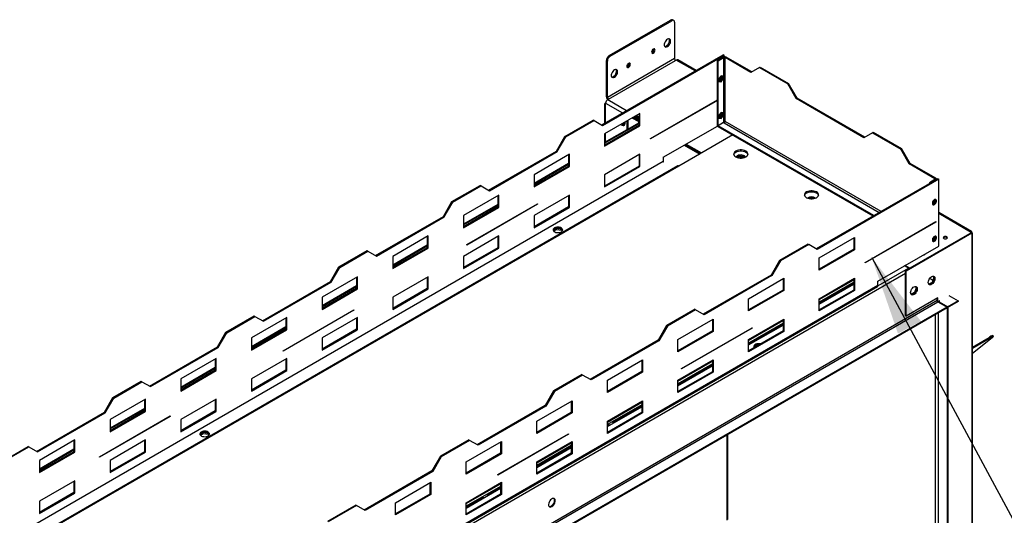
# Model space of a CAD drawing. Units: millimetres. Extents: x 2 to 5042, y -4 to 7124.
# Drawn here: x 2942 to 3928, y 1819 to 2315 of the extents above; entities that cross this region are included whole.
import ezdxf

# ---------------------------------------------------------------- set-up
doc = ezdxf.new("R2010")
doc.units = ezdxf.units.MM
doc.header["$LTSCALE"] = 24
doc.layers.add('FORMAT', color=7, linetype='Continuous')
doc.dimstyles.new('SLDDIMSTYLE3', dxfattribs={"dimtxt": 0.18, "dimasz": 79.248, "dimexe": 0, "dimexo": 0.0625, "dimgap": 0, "dimtad": 0, "dimtih": 1, "dimtoh": 1, "dimdec": 0, "dimrnd": 1e-09, "dimzin": 0, "dimdsep": 46, "dimtxsty": 'Standard', "dimsah": 1, "dimcen": 0.09, "dimadec": 0, "dimazin": 0, "dimtfac": 79.248, "dimtdec": 0, "dimtofl": 0, "dimtmove": 0, "dimatfit": 3, "dimfxl": 1, "dimfrac": 2, "dimtolj": 1, "dimtzin": 0, "dimarcsym": 0})

msp = doc.modelspace()

# ---------------------------------------------------------------- linework, layer by layer
at = {"color": 7, "linetype": 'Continuous', "lineweight": 25}
for p, q in [((3532.237, 2279.313), (3593.755, 2314.826)), ((3533.298, 2278.7), (3594.816, 2314.214)), ((3594.816, 2314.214), (3593.755, 2314.826)), ((3596.816, 2314.412), (3595.755, 2315.024)), ((3597.644, 2312.581), (3597.644, 2276.245)), ((3524.747, 2209.926), (3646.369, 2280.137)), ((3525.595, 2209.436), (3647.218, 2279.647)), ((3532.237, 2279.313), (3533.298, 2278.7)), ((3640.5, 2274.708), (3645.874, 2277.81)), ((3641.349, 2274.218), (3646.723, 2277.32)), ((3646.723, 2277.32), (3645.874, 2277.81)), ((3647.218, 2279.647), (3646.369, 2280.137)), ((3646.723, 2277.32), (3646.723, 2212.901)), ((3647.218, 2278.201), (3647.218, 2279.647)), ((3648.42, 2277.32), (3649.268, 2277.81)), ((3648.42, 2213.303), (3648.42, 2277.32)), ((3674.158, 2262.461), (3648.42, 2277.32)), ((3675.007, 2262.951), (3649.268, 2277.81)), ((3530.469, 2273.801), (3529.409, 2274.414)), ((3529.409, 2238.078), (3529.409, 2274.414)), ((3597.644, 2276.245), (3530.469, 2237.465)), ((3530.469, 2237.465), (3530.469, 2273.801)), ((3531.53, 2235.628), (3598.705, 2274.408)), ((3599.412, 2274.816), (3598.705, 2274.408)), ((3619.161, 2264.43), (3600.912, 2274.964)), ((3640.5, 2274.708), (3641.349, 2274.218)), ((3640.5, 2208.731), (3640.5, 2274.708)), ((3641.349, 2208.241), (3641.349, 2274.218)), ((3682.644, 2267.361), (3674.158, 2262.461)), ((3682.644, 2267.361), (3683.492, 2267.851)), ((3682.644, 2267.361), (3710.928, 2251.033)), ((3683.492, 2267.851), (3711.777, 2251.523)), ((3644.177, 2259.06), (3641.95, 2256.289)), ((3646.405, 2258.861), (3644.177, 2259.06)), ((3645.556, 2256.381), (3645.556, 2258.937)), ((3646.405, 2255.891), (3646.405, 2258.861)), ((3641.95, 2256.289), (3641.95, 2253.319)), ((3641.95, 2253.733), (3643.329, 2253.61)), ((3641.95, 2253.319), (3644.177, 2253.12)), ((3643.329, 2253.61), (3645.556, 2256.381)), ((3643.329, 2253.61), (3644.177, 2253.12)), ((3644.177, 2253.12), (3646.405, 2255.891)), ((3645.556, 2256.381), (3646.405, 2255.891)), ((3710.928, 2251.033), (3711.777, 2251.523)), ((3719.413, 2236.336), (3710.928, 2251.033)), ((3720.262, 2236.826), (3711.777, 2251.523)), ((3530.469, 2237.465), (3529.409, 2238.078)), ((3527.641, 2230.356), (3527.641, 2211.596)), ((3528.736, 2232.002), (3528.262, 2231.729)), ((3528.702, 2212.209), (3528.702, 2231.546)), ((3530.444, 2235.375), (3530.444, 2234.962)), ((3530.823, 2235.22), (3531.53, 2235.628)), ((3573.679, 2196.367), (3640.5, 2234.942)), ((3640.5, 2234.534), (3573.679, 2195.958)), ((3719.413, 2236.336), (3720.262, 2236.826)), ((3787.296, 2197.149), (3719.413, 2236.336)), ((3788.144, 2197.639), (3720.262, 2236.826)), ((3563.072, 2221.354), (3527.717, 2200.944)), ((3562.223, 2214.066), (3556.335, 2217.465)), ((3562.223, 2215.22), (3557.336, 2218.042)), ((3562.223, 2216.445), (3558.396, 2218.655)), ((3558.603, 2218.774), (3562.223, 2216.684)), ((3559.664, 2219.387), (3562.223, 2217.909)), ((3562.223, 2220.864), (3562.223, 2209.596)), ((3563.072, 2209.106), (3563.072, 2221.354)), ((3644.177, 2222.316), (3641.95, 2219.545)), ((3641.95, 2219.545), (3641.95, 2216.575)), ((3643.329, 2216.866), (3645.556, 2219.637)), ((3646.405, 2222.117), (3644.177, 2222.316)), ((3644.177, 2216.376), (3646.405, 2219.147)), ((3645.556, 2219.637), (3645.556, 2222.193)), ((3645.556, 2219.637), (3646.405, 2219.147)), ((3646.405, 2219.147), (3646.405, 2222.117)), ((3487.977, 2198.498), (3516.262, 2214.826)), ((3488.826, 2198.008), (3517.11, 2214.336)), ((3517.11, 2214.336), (3516.262, 2214.826)), ((3517.11, 2214.336), (3525.595, 2209.436)), ((3562.223, 2212.141), (3527.717, 2192.221)), ((3562.223, 2209.596), (3527.717, 2189.675)), ((3527.717, 2188.695), (3563.072, 2209.106)), ((3545.091, 2210.974), (3545.111, 2210.95)), ((3545.884, 2210.399), (3545.111, 2210.95)), ((3546.152, 2211.586), (3546.945, 2210.6)), ((3546.262, 2210.205), (3546.945, 2210.6)), ((3546.658, 2210.056), (3547.806, 2210.159)), ((3546.945, 2210.6), (3548.042, 2210.698)), ((3549.915, 2213.758), (3549.915, 2205.036)), ((3550.975, 2214.371), (3550.975, 2205.648)), ((3561.441, 2213.293), (3555.275, 2216.853)), ((3561.441, 2213.293), (3562.223, 2213.745)), ((3561.441, 2213.293), (3562.223, 2212.842)), ((3563.072, 2209.106), (3562.223, 2209.596)), ((3586.407, 2177.585), (3640.5, 2208.813)), ((3640.5, 2208.731), (3641.349, 2208.241)), ((3641.419, 2208.282), (3641.349, 2208.241)), ((3646.793, 2212.283), (3641.419, 2209.18)), ((3797.257, 2119.217), (3641.419, 2209.18)), ((3641.419, 2209.18), (3641.419, 2208.2)), ((3796.408, 2118.727), (3641.419, 2208.2)), ((3641.95, 2216.989), (3643.329, 2216.866)), ((3641.95, 2216.575), (3644.177, 2216.376)), ((3643.329, 2216.866), (3644.177, 2216.376)), ((3646.723, 2212.901), (3646.723, 2212.242)), ((3646.723, 2212.405), (3647.218, 2212.691)), ((3647.223, 2212.035), (3646.793, 2212.283)), ((3647.218, 2212.691), (3647.218, 2213.187)), ((3479.492, 2183.801), (3487.977, 2198.498)), ((3480.34, 2183.311), (3488.826, 2198.008)), ((3488.826, 2198.008), (3487.977, 2198.498)), ((3527.717, 2200.944), (3527.717, 2188.695)), ((3528.702, 2192.79), (3528.702, 2201.512)), ((3655.844, 2199.873), (3602.104, 2168.849)), ((3795.781, 2202.049), (3787.296, 2197.149)), ((3795.781, 2202.049), (3796.629, 2202.539)), ((3795.781, 2202.049), (3824.065, 2185.721)), ((3796.629, 2202.539), (3824.914, 2186.21)), ((3573.679, 2195.958), (3573.679, 2196.367)), ((3607.407, 2189.708), (3622.822, 2180.809)), ((3622.963, 2180.891), (3607.548, 2189.79)), ((3608.18, 2190.154), (3623.595, 2181.256)), ((3609.241, 2190.767), (3624.655, 2181.868)), ((3411.61, 2144.613), (3479.492, 2183.801)), ((3412.458, 2144.123), (3480.34, 2183.311)), ((3492.361, 2180.533), (3457.006, 2160.123)), ((3480.34, 2183.311), (3479.492, 2183.801)), ((3491.513, 2180.044), (3491.513, 2168.775)), ((3492.361, 2168.285), (3492.361, 2180.533)), ((3563.072, 2180.527), (3527.717, 2160.117)), ((3562.223, 2180.037), (3562.223, 2168.768)), ((3563.072, 2168.279), (3563.072, 2180.527)), ((3824.065, 2185.721), (3824.914, 2186.21)), ((3832.55, 2171.024), (3824.065, 2185.721)), ((3833.399, 2171.514), (3824.914, 2186.21)), ((3600.904, 2168.968), (1963.245, 1223.568)), ((3602.104, 2168.849), (1964.445, 1223.449)), ((3491.513, 2171.321), (3457.006, 2151.401)), ((3491.513, 2168.775), (3457.006, 2148.855)), ((3457.006, 2147.875), (3492.361, 2168.285)), ((3492.361, 2168.285), (3491.513, 2168.775)), ((3562.223, 2168.768), (3527.717, 2148.848)), ((3527.717, 2147.868), (3563.072, 2168.279)), ((3563.072, 2168.279), (3562.223, 2168.768)), ((3586.407, 2177.585), (3586.407, 2173.339)), ((3660.688, 2177.89), (3660.129, 2177.502)), ((3665.407, 2177.248), (3662.916, 2176.863)), ((3665.913, 2176.956), (3665.407, 2177.248)), ((3665.407, 2176.887), (3665.407, 2177.248)), ((3832.55, 2171.024), (3833.399, 2171.514)), ((3858.289, 2156.165), (3832.55, 2171.024)), ((3859.138, 2156.655), (3833.399, 2171.514)), ((3457.006, 2160.123), (3457.006, 2147.875)), ((3527.717, 2160.117), (3527.717, 2147.868)), ((3374.84, 2133.185), (3403.124, 2149.513)), ((3375.689, 2132.695), (3403.973, 2149.023)), ((3403.973, 2149.023), (3403.124, 2149.513)), ((3403.973, 2149.023), (3412.458, 2144.123)), ((3861.188, 2156.124), (3739.566, 2085.913)), ((3862.037, 2155.635), (3740.414, 2085.423)), ((3858.289, 2155.185), (3852.915, 2152.083)), ((3853.551, 2151.716), (3852.915, 2152.083)), ((3852.915, 2152.083), (3852.915, 2151.348)), ((3858.289, 2156.165), (3859.138, 2156.655)), ((3859.841, 2155.346), (3859.841, 2155.675)), ((3861.188, 2156.124), (3862.037, 2155.635)), ((3862.037, 2088.678), (3862.037, 2155.635)), ((3421.651, 2139.713), (3386.295, 2119.303)), ((3420.802, 2139.223), (3420.802, 2127.955)), ((3421.651, 2127.465), (3421.651, 2139.713)), ((3492.361, 2139.706), (3457.006, 2119.296)), ((3491.513, 2139.216), (3491.513, 2127.948)), ((3492.361, 2127.458), (3492.361, 2139.706)), ((3366.355, 2118.488), (3374.84, 2133.185)), ((3367.203, 2117.998), (3375.689, 2132.695)), ((3375.689, 2132.695), (3374.84, 2133.185)), ((3420.802, 2130.501), (3386.295, 2110.58)), ((3389.831, 2090.234), (3460.541, 2131.054)), ((3460.541, 2130.646), (3389.831, 2089.825)), ((3460.188, 2130.85), (3460.541, 2130.646)), ((3460.541, 2131.054), (3460.541, 2130.646)), ((3736.117, 2136.428), (3733.627, 2136.042)), ((3736.623, 2136.135), (3736.117, 2136.428)), ((3736.117, 2136.066), (3736.117, 2136.428)), ((3855.743, 2130.986), (3855.737, 2130.986)), ((3857.971, 2133.756), (3855.743, 2130.986)), ((3855.743, 2130.986), (3856.432, 2130.588)), ((3855.911, 2130.557), (3856.168, 2130.534)), ((3856.773, 2130.72), (3858.819, 2133.267)), ((3857.971, 2135.315), (3857.971, 2133.756)), ((3857.971, 2133.756), (3858.819, 2133.267)), ((3858.819, 2133.267), (3858.819, 2135.492)), ((3420.802, 2127.955), (3386.295, 2108.034)), ((3386.295, 2107.055), (3421.651, 2127.465)), ((3386.295, 2119.303), (3386.295, 2107.055)), ((3421.651, 2127.465), (3420.802, 2127.955)), ((3491.513, 2127.948), (3457.006, 2108.028)), ((3457.006, 2107.048), (3492.361, 2127.458)), ((3457.006, 2119.296), (3457.006, 2107.048)), ((3492.361, 2127.458), (3491.513, 2127.948)), ((3894.884, 2103.287), (3862.037, 2122.249)), ((3298.473, 2079.3), (3366.355, 2118.488)), ((3299.321, 2078.81), (3367.203, 2117.998)), ((3367.203, 2117.998), (3366.355, 2118.488)), ((3788.498, 2072.354), (3859.208, 2113.175)), ((3859.208, 2112.766), (3788.498, 2071.946)), ((3858.855, 2112.971), (3859.208, 2112.766)), ((3859.208, 2113.175), (3859.208, 2112.766)), ((3479.546, 2106.221), (3476.269, 2104.329)), ((3476.635, 2103.724), (3479.546, 2105.404)), ((3483.648, 2105.586), (3479.546, 2106.221)), ((3479.546, 2105.404), (3479.546, 2106.221)), ((3479.546, 2105.404), (3484.621, 2104.619)), ((3484.972, 2104.822), (3483.558, 2105.638)), ((3484.621, 2104.619), (3484.621, 2105.024)), ((3484.621, 2104.619), (3485.085, 2103.62)), ((3485.325, 2103.919), (3484.882, 2104.874)), ((3485.569, 2104.401), (3484.972, 2104.822)), ((3895.195, 2101.533), (3829.434, 2063.57)), ((3895.195, 2102.431), (3833.323, 2066.713)), ((3895.195, 2101.614), (3833.323, 2065.897)), ((3893.988, 2103.128), (3895.195, 2102.431)), ((3895.124, 2101.574), (3895.195, 2101.533)), ((3895.195, 2102.431), (3895.195, 2101.614)), ((3895.195, 2101.037), (3895.195, 2101.533)), ((3895.195, 2101.037), (3895.195, 1539.595)), ((3895.781, 1540.41), (3895.781, 2101.856)), ((3350.94, 2098.893), (3315.585, 2078.482)), ((3350.091, 2089.68), (3315.585, 2069.76)), ((3350.091, 2098.403), (3350.091, 2087.134)), ((3350.94, 2086.644), (3350.94, 2098.893)), ((3421.651, 2098.886), (3386.295, 2078.476)), ((3389.831, 2089.825), (3389.831, 2090.234)), ((3420.802, 2098.396), (3420.802, 2087.128)), ((3421.651, 2086.638), (3421.651, 2098.886)), ((3731.081, 2090.813), (3702.796, 2074.485)), ((3731.929, 2090.323), (3703.645, 2073.995)), ((3731.081, 2090.813), (3731.929, 2090.323)), ((3740.414, 2085.423), (3731.929, 2090.323)), ((3742.536, 2076.931), (3777.891, 2097.341)), ((3777.042, 2096.852), (3777.042, 2085.583)), ((3777.891, 2097.341), (3777.891, 2085.093)), ((3855.743, 2094.241), (3855.737, 2094.242)), ((3857.971, 2097.012), (3855.743, 2094.241)), ((3855.743, 2094.241), (3856.432, 2093.844)), ((3855.911, 2093.812), (3856.168, 2093.789)), ((3856.773, 2093.976), (3858.819, 2096.522)), ((3857.971, 2098.571), (3857.971, 2097.012)), ((3857.971, 2097.012), (3858.819, 2096.522)), ((3858.819, 2096.522), (3858.819, 2098.747)), ((3261.703, 2067.872), (3289.987, 2084.2)), ((3262.552, 2067.382), (3290.836, 2083.711)), ((3290.836, 2083.711), (3289.987, 2084.2)), ((3290.836, 2083.711), (3299.321, 2078.81)), ((3350.091, 2087.134), (3315.585, 2067.214)), ((3315.585, 2066.234), (3350.94, 2086.644)), ((3350.94, 2086.644), (3350.091, 2087.134)), ((3420.802, 2087.128), (3386.295, 2067.207)), ((3386.295, 2066.228), (3421.651, 2086.638)), ((3421.651, 2086.638), (3420.802, 2087.128)), ((3777.042, 2085.583), (3742.536, 2065.663)), ((3777.891, 2085.093), (3742.536, 2064.683)), ((3777.891, 2085.093), (3777.042, 2085.583)), ((3801.226, 2053.573), (3862.037, 2088.678)), ((3315.585, 2078.482), (3315.585, 2066.234)), ((3386.295, 2078.476), (3386.295, 2066.228)), ((3702.796, 2074.485), (3694.311, 2059.788)), ((3703.645, 2073.995), (3695.16, 2059.298)), ((3702.796, 2074.485), (3703.645, 2073.995)), ((3742.536, 2064.683), (3742.536, 2076.931)), ((3788.498, 2071.946), (3788.498, 2072.354)), ((3253.218, 2053.175), (3261.703, 2067.872)), ((3254.066, 2052.685), (3262.552, 2067.382)), ((3262.552, 2067.382), (3261.703, 2067.872)), ((3694.311, 2059.788), (3626.429, 2020.601)), ((3694.311, 2059.788), (3695.16, 2059.298)), ((3833.323, 2065.897), (3827.948, 2068.999)), ((3833.323, 2066.713), (3828.656, 2069.408)), ((3832.687, 2066.264), (3828.727, 2063.978)), ((3828.727, 2019.068), (3828.727, 2063.978)), ((3828.727, 2063.978), (3829.434, 2063.57)), ((3829.434, 2018.66), (3829.434, 2063.57)), ((3833.323, 2066.713), (3833.323, 2065.897)), ((3185.336, 2013.988), (3253.218, 2053.175)), ((3186.184, 2013.498), (3254.066, 2052.685)), ((3280.229, 2058.072), (3244.874, 2037.662)), ((3254.066, 2052.685), (3253.218, 2053.175)), ((3279.381, 2057.582), (3279.381, 2046.314)), ((3280.229, 2045.824), (3280.229, 2058.072)), ((3350.94, 2058.066), (3315.585, 2037.655)), ((3350.091, 2057.576), (3350.091, 2046.307)), ((3350.94, 2045.817), (3350.94, 2058.066)), ((3695.16, 2059.298), (3627.277, 2020.111)), ((3671.825, 2036.111), (3707.18, 2056.521)), ((3706.332, 2056.031), (3706.332, 2044.763)), ((3707.18, 2056.521), (3707.18, 2044.273)), ((3742.536, 2036.104), (3777.891, 2056.514)), ((3777.042, 2051.723), (3742.536, 2031.802)), ((3742.536, 2031.419), (3777.042, 2051.339)), ((3777.042, 2056.024), (3777.042, 2044.756)), ((3777.891, 2056.514), (3777.891, 2044.266)), ((3801.226, 2049.327), (3801.226, 2053.573)), ((3855.409, 2052.476), (3852.132, 2050.584)), ((3853.134, 2056.496), (3856.267, 2054.688)), ((3853.294, 2050.439), (3855.223, 2051.552)), ((3857.267, 2057.264), (3855.409, 2052.476)), ((3855.409, 2052.476), (3855.854, 2052.219)), ((3856.304, 2058.633), (3857.267, 2057.264)), ((3856.563, 2053.219), (3857.527, 2055.704)), ((3857.527, 2057.491), (3856.733, 2058.621)), ((3857.267, 2057.264), (3857.596, 2057.073)), ((2163.069, 1102.827), (3800.728, 2048.228)), ((3801.226, 2049.327), (2163.566, 1103.926)), ((3279.381, 2048.86), (3244.874, 2028.939)), ((3279.381, 2046.314), (3244.874, 2026.394)), ((3244.874, 2025.414), (3280.229, 2045.824)), ((3280.229, 2045.824), (3279.381, 2046.314)), ((3350.091, 2046.307), (3315.585, 2026.387)), ((3315.585, 2025.407), (3350.94, 2045.817)), ((3350.94, 2045.817), (3350.091, 2046.307)), ((3706.332, 2044.763), (3671.825, 2024.842)), ((3707.18, 2044.273), (3671.825, 2023.863)), ((3707.18, 2044.273), (3706.332, 2044.763)), ((3777.042, 2044.756), (3742.536, 2024.836)), ((3777.891, 2044.266), (3742.536, 2023.856)), ((3777.891, 2044.266), (3777.042, 2044.756)), ((3837.731, 2042.271), (3834.454, 2040.379)), ((3835.617, 2040.234), (3837.545, 2041.347)), ((3839.589, 2047.059), (3837.731, 2042.271)), ((3837.731, 2042.271), (3838.177, 2042.014)), ((3838.627, 2048.427), (3839.589, 2047.059)), ((3838.885, 2043.014), (3839.849, 2045.499)), ((3839.849, 2047.286), (3839.055, 2048.416)), ((3839.589, 2047.059), (3839.918, 2046.868)), ((3860.476, 2034.212), (2104.316, 1020.402)), ((2105.023, 1019.178), (3861.183, 2032.987)), ((3244.874, 2037.662), (3244.874, 2025.414)), ((3315.585, 2037.655), (3315.585, 2025.407)), ((3671.825, 2023.863), (3671.825, 2036.111)), ((3742.536, 2023.856), (3742.536, 2036.104)), ((3861.254, 2037.029), (3829.434, 2018.66)), ((3860.547, 2034.253), (3860.476, 2034.212)), ((3860.547, 2033.815), (3860.547, 2036.621)), ((3861.254, 2033.192), (3860.678, 2033.524)), ((3870.446, 2027.722), (3860.875, 2033.247)), ((3861.183, 2032.987), (3870.376, 2027.681)), ((3861.254, 2033.192), (3861.254, 2037.029)), ((3862.81, 2034.09), (3861.254, 2033.192)), ((3862.668, 2033.028), (3861.961, 2032.62)), ((3861.961, 2032.62), (3870.446, 2027.722)), ((3862.81, 2033.926), (3862.668, 2034.008)), ((3862.668, 2033.845), (3862.81, 2033.926)), ((3862.668, 2033.028), (3871.153, 2028.13)), ((3862.81, 2033.926), (3862.81, 2034.09)), ((3881.482, 2034.092), (3870.446, 2027.722)), ((3881.482, 2033.276), (3870.446, 2026.905)), ((3872.29, 2039.399), (3881.482, 2034.092)), ((3881.482, 2034.092), (3881.482, 2033.276)), ((3870.376, 2027.681), (2114.215, 1013.871)), ((3870.376, 2026.864), (2114.215, 1013.054)), ((3205.983, 1984.101), (3276.694, 2024.921)), ((3276.694, 2024.513), (3205.983, 1983.692)), ((3276.34, 2024.717), (3276.694, 2024.513)), ((3276.694, 2024.921), (3276.694, 2024.513)), ((3617.943, 2025.501), (3589.659, 2009.172)), ((3618.792, 2025.011), (3590.508, 2008.683)), ((3617.943, 2025.501), (3618.792, 2025.011)), ((3627.277, 2020.111), (3618.792, 2025.011)), ((3861.375, 2021.668), (3861.375, 1701.104)), ((3870.376, 2026.864), (3870.376, 2027.681)), ((3870.446, 2026.905), (3870.376, 2026.946)), ((3870.446, 2027.722), (3871.153, 2028.13)), ((3870.446, 2027.722), (3870.446, 1694.573)), ((3870.446, 2027.722), (3870.446, 2026.905)), ((3871.153, 2028.13), (3871.153, 1694.981)), ((3148.566, 2002.56), (3176.85, 2018.888)), ((3149.415, 2002.07), (3177.699, 2018.398)), ((3209.519, 2017.252), (3174.163, 1996.842)), ((3177.699, 2018.398), (3176.85, 2018.888)), ((3177.699, 2018.398), (3186.184, 2013.498)), ((3208.67, 2016.762), (3208.67, 2005.493)), ((3209.519, 2005.004), (3209.519, 2017.252)), ((3280.229, 2017.245), (3244.874, 1996.835)), ((3279.381, 2016.755), (3279.381, 2005.487)), ((3280.229, 2004.997), (3280.229, 2017.245)), ((3601.114, 1995.29), (3636.47, 2015.701)), ((3635.621, 2015.211), (3635.621, 2003.942)), ((3636.47, 2015.701), (3636.47, 2003.452)), ((3671.825, 1995.284), (3707.18, 2015.694)), ((3706.332, 2010.902), (3671.825, 1990.982)), ((3671.825, 1990.598), (3706.332, 2010.519)), ((3706.332, 2015.204), (3706.332, 2003.936)), ((3707.18, 2015.694), (3707.18, 2003.446)), ((3828.727, 2019.068), (3829.434, 2018.66)), ((3140.081, 1987.863), (3148.566, 2002.56)), ((3140.929, 1987.373), (3149.415, 2002.07)), ((3149.415, 2002.07), (3148.566, 2002.56)), ((3208.67, 2008.039), (3174.163, 1988.119)), ((3208.67, 2005.493), (3174.163, 1985.573)), ((3174.163, 1984.593), (3209.519, 2005.004)), ((3209.519, 2005.004), (3208.67, 2005.493)), ((3279.381, 2005.487), (3244.874, 1985.566)), ((3244.874, 1984.587), (3280.229, 2004.997)), ((3280.229, 2004.997), (3279.381, 2005.487)), ((3589.659, 2009.172), (3581.174, 1994.476)), ((3590.508, 2008.683), (3582.022, 1993.986)), ((3589.659, 2009.172), (3590.508, 2008.683)), ((3635.621, 2003.942), (3601.114, 1984.022)), ((3636.47, 2003.452), (3601.114, 1983.042)), ((3604.65, 1966.221), (3675.361, 2007.042)), ((3675.361, 2006.633), (3604.65, 1965.813)), ((3636.47, 2003.452), (3635.621, 2003.942)), ((3706.332, 2003.936), (3671.825, 1984.015)), ((3707.18, 2003.446), (3671.825, 1983.036)), ((3675.007, 2006.837), (3675.361, 2006.633)), ((3675.361, 2007.042), (3675.361, 2006.633)), ((3707.18, 2003.446), (3706.332, 2003.936)), ((3174.163, 1996.842), (3174.163, 1984.593)), ((3244.874, 1996.835), (3244.874, 1984.587)), ((3581.174, 1994.476), (3513.292, 1955.288)), ((3582.022, 1993.986), (3514.14, 1954.798)), ((3581.174, 1994.476), (3582.022, 1993.986)), ((3601.114, 1983.042), (3601.114, 1995.29)), ((3671.825, 1983.036), (3671.825, 1995.284)), ((3895.781, 1987.789), (3912.438, 1997.405)), ((3915.505, 1997.018), (3895.781, 1981.26)), ((3895.781, 1986.639), (3912.979, 1996.567)), ((3912.979, 1996.567), (3912.438, 1997.405)), ((3916.831, 1998.366), (3916.289, 1999.204)), ((3072.199, 1948.675), (3140.081, 1987.863)), ((3073.047, 1948.185), (3140.929, 1987.373)), ((3140.929, 1987.373), (3140.081, 1987.863)), ((3205.983, 1983.692), (3205.983, 1984.101)), ((3681.072, 1989.882), (3677.357, 1987.738)), ((3677.357, 1987.738), (3677.55, 1987.321)), ((3681.794, 1989.771), (3681.072, 1989.882)), ((3681.072, 1989.353), (3681.072, 1989.882)), ((3138.808, 1976.431), (3103.453, 1956.021)), ((3137.959, 1975.941), (3137.959, 1964.673)), ((3138.808, 1964.183), (3138.808, 1976.431)), ((3209.519, 1976.425), (3174.163, 1956.015)), ((3208.67, 1975.935), (3208.67, 1964.666)), ((3209.519, 1964.177), (3209.519, 1976.425)), ((3530.404, 1954.47), (3565.759, 1974.88)), ((3564.91, 1974.39), (3564.91, 1963.122)), ((3565.759, 1974.88), (3565.759, 1962.632)), ((3601.114, 1954.463), (3636.47, 1974.874)), ((3635.621, 1974.384), (3635.621, 1963.115)), ((3636.47, 1974.874), (3636.47, 1962.625)), ((3137.959, 1967.219), (3103.453, 1947.299)), ((3137.959, 1964.673), (3103.453, 1944.753)), ((3103.453, 1943.773), (3138.808, 1964.183)), ((3138.808, 1964.183), (3137.959, 1964.673)), ((3208.67, 1964.666), (3174.163, 1944.746)), ((3174.163, 1943.766), (3209.519, 1964.177)), ((3209.519, 1964.177), (3208.67, 1964.666)), ((3564.91, 1963.122), (3530.404, 1943.202)), ((3565.759, 1962.632), (3530.404, 1942.222)), ((3565.759, 1962.632), (3564.91, 1963.122)), ((3635.621, 1970.082), (3601.114, 1950.161)), ((3601.114, 1949.778), (3635.621, 1969.698)), ((3635.621, 1963.115), (3601.114, 1943.195)), ((3636.47, 1962.625), (3601.114, 1942.215)), ((3604.65, 1965.813), (3604.65, 1966.221)), ((3636.47, 1962.625), (3635.621, 1963.115)), ((3035.429, 1937.247), (3063.713, 1953.575)), ((3036.277, 1936.757), (3064.562, 1953.085)), ((3064.562, 1953.085), (3063.713, 1953.575)), ((3064.562, 1953.085), (3073.047, 1948.185)), ((3103.453, 1956.021), (3103.453, 1943.773)), ((3174.163, 1956.015), (3174.163, 1943.766)), ((3504.806, 1960.188), (3476.522, 1943.86)), ((3505.655, 1959.698), (3477.371, 1943.37)), ((3504.806, 1960.188), (3505.655, 1959.698)), ((3514.14, 1954.798), (3505.655, 1959.698)), ((3530.404, 1942.222), (3530.404, 1954.47)), ((3601.114, 1942.215), (3601.114, 1954.463)), ((3476.522, 1943.86), (3468.037, 1929.163)), ((3477.371, 1943.37), (3468.885, 1928.673)), ((3476.522, 1943.86), (3477.371, 1943.37)), ((3026.944, 1922.55), (3035.429, 1937.247)), ((3027.792, 1922.06), (3036.277, 1936.757)), ((3068.097, 1935.611), (3032.742, 1915.201)), ((3036.277, 1936.757), (3035.429, 1937.247)), ((3067.249, 1935.121), (3067.249, 1923.853)), ((3068.097, 1923.363), (3068.097, 1935.611)), ((3138.808, 1935.604), (3103.453, 1915.194)), ((3137.959, 1935.114), (3137.959, 1923.846)), ((3138.808, 1923.356), (3138.808, 1935.604)), ((3459.693, 1913.65), (3495.048, 1934.06)), ((3494.2, 1933.57), (3494.2, 1922.301)), ((3495.048, 1934.06), (3495.048, 1921.812)), ((3530.404, 1913.643), (3565.759, 1934.053)), ((3564.91, 1933.563), (3564.91, 1922.295)), ((3565.759, 1934.053), (3565.759, 1921.805)), ((2959.062, 1883.362), (3026.944, 1922.55)), ((2959.91, 1882.873), (3027.792, 1922.06)), ((3027.792, 1922.06), (3026.944, 1922.55)), ((3067.249, 1926.399), (3032.742, 1906.478)), ((3067.249, 1923.853), (3032.742, 1903.932)), ((3032.742, 1902.953), (3068.097, 1923.363)), ((3068.097, 1923.363), (3067.249, 1923.853)), ((3137.959, 1923.846), (3103.453, 1903.926)), ((3103.453, 1902.946), (3138.808, 1923.356)), ((3138.808, 1923.356), (3137.959, 1923.846)), ((3468.037, 1929.163), (3400.155, 1889.975)), ((3468.885, 1928.673), (3401.003, 1889.485)), ((3494.2, 1922.301), (3459.693, 1902.381)), ((3495.048, 1921.812), (3459.693, 1901.401)), ((3468.037, 1929.163), (3468.885, 1928.673)), ((3495.048, 1921.812), (3494.2, 1922.301)), ((3564.91, 1922.295), (3530.404, 1902.375)), ((3565.759, 1921.805), (3530.404, 1901.395)), ((3564.91, 1929.261), (3535.633, 1912.36)), ((3535.8, 1912.072), (3564.91, 1928.878)), ((3565.759, 1921.805), (3564.91, 1922.295)), ((3022.135, 1877.967), (3092.846, 1918.788)), ((3092.846, 1918.38), (3022.135, 1877.559)), ((3032.742, 1915.201), (3032.742, 1902.953)), ((3092.492, 1918.584), (3092.846, 1918.38)), ((3092.846, 1918.788), (3092.846, 1918.38)), ((3103.453, 1915.194), (3103.453, 1902.946)), ((3459.693, 1901.401), (3459.693, 1913.65)), ((3530.404, 1901.395), (3530.404, 1913.643)), ((3125.993, 1902.118), (3122.716, 1900.227)), ((3130.094, 1901.484), (3125.993, 1902.118)), ((3125.993, 1901.302), (3125.993, 1902.118)), ((3532.098, 1910.319), (3530.404, 1909.341)), ((3530.404, 1908.957), (3532.264, 1910.031)), ((2997.387, 1894.791), (2962.031, 1874.38)), ((2996.538, 1894.301), (2996.538, 1883.032)), ((2997.387, 1882.542), (2997.387, 1894.791)), ((3068.097, 1894.784), (3032.742, 1874.374)), ((3067.249, 1894.294), (3067.249, 1883.026)), ((3068.097, 1882.536), (3068.097, 1894.784)), ((3123.082, 1899.622), (3125.993, 1901.302)), ((3125.993, 1901.302), (3131.068, 1900.517)), ((3131.419, 1900.72), (3130.004, 1901.536)), ((3131.068, 1900.517), (3131.068, 1900.922)), ((3131.068, 1900.517), (3131.531, 1899.518)), ((3131.772, 1899.816), (3131.329, 1900.772)), ((3132.016, 1900.299), (3131.419, 1900.72)), ((3391.669, 1894.875), (3363.385, 1878.547)), ((3392.518, 1894.385), (3364.234, 1878.057)), ((3388.982, 1872.829), (3424.338, 1893.239)), ((3391.669, 1894.875), (3392.518, 1894.385)), ((3401.003, 1889.485), (3392.518, 1894.385)), ((3420.802, 1860.088), (3491.513, 1900.909)), ((3491.513, 1900.5), (3420.802, 1859.68)), ((3423.489, 1892.75), (3423.489, 1881.481)), ((3424.338, 1893.239), (3424.338, 1880.991)), ((3459.693, 1872.823), (3495.048, 1893.233)), ((3491.159, 1900.704), (3491.513, 1900.5)), ((3491.513, 1900.909), (3491.513, 1900.5)), ((3494.2, 1892.743), (3494.2, 1881.474)), ((3495.048, 1893.233), (3495.048, 1880.985)), ((3651.021, 1815.223), (3651.021, 1900.233)), ((2922.292, 1871.934), (2950.576, 1888.262)), ((2923.14, 1871.444), (2951.425, 1887.773)), ((2951.425, 1887.773), (2950.576, 1888.262)), ((2951.425, 1887.773), (2959.91, 1882.873)), ((2996.538, 1885.578), (2962.031, 1865.658)), ((2996.538, 1883.032), (2962.031, 1863.112)), ((2962.031, 1862.132), (2997.387, 1882.542)), ((2997.387, 1882.542), (2996.538, 1883.032)), ((3067.249, 1883.026), (3032.742, 1863.105)), ((3032.742, 1862.126), (3068.097, 1882.536)), ((3068.097, 1882.536), (3067.249, 1883.026)), ((3494.2, 1888.441), (3459.693, 1868.521)), ((3459.693, 1868.137), (3494.2, 1888.057)), ((2962.031, 1874.38), (2962.031, 1862.132)), ((3022.135, 1877.559), (3022.135, 1877.967)), ((3032.742, 1874.374), (3032.742, 1862.126)), ((3363.385, 1878.547), (3354.9, 1863.85)), ((3364.234, 1878.057), (3355.748, 1863.36)), ((3363.385, 1878.547), (3364.234, 1878.057)), ((3423.489, 1881.481), (3388.982, 1861.561)), ((3424.338, 1880.991), (3388.982, 1860.581)), ((3388.982, 1860.581), (3388.982, 1872.829)), ((3424.338, 1880.991), (3423.489, 1881.481)), ((3494.2, 1881.474), (3459.693, 1861.554)), ((3495.048, 1880.985), (3459.693, 1860.574)), ((3459.693, 1860.574), (3459.693, 1872.823)), ((3495.048, 1880.985), (3494.2, 1881.474)), ((3354.9, 1863.85), (3287.018, 1824.663)), ((3355.748, 1863.36), (3287.866, 1824.173)), ((3354.9, 1863.85), (3355.748, 1863.36)), ((2997.387, 1853.963), (2962.031, 1833.553)), ((2996.538, 1853.474), (2996.538, 1842.205)), ((2997.387, 1841.715), (2997.387, 1853.963)), ((3420.802, 1859.68), (3420.802, 1860.088)), ((3318.272, 1832.009), (3353.627, 1852.419)), ((3352.778, 1851.929), (3352.778, 1840.661)), ((3353.627, 1852.419), (3353.627, 1840.171)), ((3388.982, 1832.002), (3424.338, 1852.412)), ((3423.489, 1847.621), (3409.823, 1839.731)), ((3409.989, 1839.443), (3423.489, 1847.237)), ((3423.489, 1851.922), (3423.489, 1840.654)), ((3424.338, 1852.412), (3424.338, 1840.164)), ((2996.538, 1842.205), (2962.031, 1822.285)), ((2962.031, 1821.305), (2997.387, 1841.715)), ((2962.031, 1833.553), (2962.031, 1821.305)), ((2997.387, 1841.715), (2996.538, 1842.205)), ((3352.778, 1840.661), (3318.272, 1820.74)), ((3353.627, 1840.171), (3318.272, 1819.761)), ((3353.627, 1840.171), (3352.778, 1840.661)), ((3423.489, 1840.654), (3388.982, 1820.734)), ((3424.338, 1840.164), (3388.982, 1819.754)), ((3406.287, 1837.69), (3388.982, 1827.7)), ((3388.982, 1827.317), (3406.453, 1837.402)), ((3424.338, 1840.164), (3423.489, 1840.654)), ((3477.017, 1836.168), (3477.017, 1831.984)), ((3278.532, 1829.563), (3250.248, 1813.235)), ((3279.381, 1829.073), (3251.096, 1812.745)), ((3278.532, 1829.563), (3279.381, 1829.073)), ((3287.866, 1824.173), (3279.381, 1829.073)), ((3318.272, 1819.761), (3318.272, 1832.009)), ((3388.982, 1819.754), (3388.982, 1832.002))]:
    msp.add_line(p, q, dxfattribs=at)
at = {"color": 8, "linetype": 'Continuous', "lineweight": 25}
for p, q in [((3618.282, 2263.922), (3599.412, 2274.816)), ((3528.702, 2231.546), (3545.45, 2221.877)), ((3530.823, 2235.22), (3549.693, 2224.327)), ((3527.717, 2191.545), (3562.223, 2211.465)), ((3561.441, 2213.293), (3561.441, 2211.69)), ((3647.223, 2212.035), (3802.631, 2122.32)), ((3804.328, 2123.299), (3648.42, 2213.303)), ((3586.407, 2173.339), (1956.596, 1232.47)), ((3457.006, 2150.724), (3491.513, 2170.645)), ((3858.289, 2156.165), (3858.289, 2155.185)), ((3858.289, 2155.185), (3858.925, 2154.818)), ((3386.295, 2109.904), (3420.802, 2129.824)), ((3862.037, 2121.573), (3893.988, 2103.128)), ((3483.558, 2105.638), (3483.558, 2106.382)), ((3484.972, 2104.822), (3484.972, 2105.525)), ((3315.585, 2069.084), (3350.091, 2089.004)), ((2104.316, 1066.129), (3828.727, 2061.61)), ((3801.197, 2048.983), (3831.909, 2066.713)), ((3742.536, 2035.203), (3777.042, 2055.124)), ((3777.042, 2052.511), (3742.536, 2032.59)), ((3742.536, 2030.631), (3777.042, 2050.551)), ((3244.874, 2028.263), (3279.381, 2048.184)), ((3861.961, 2032.538), (3861.961, 2032.62)), ((3862.668, 2033.845), (3862.527, 2033.926)), ((3861.961, 1700.206), (3861.961, 2022.007)), ((3671.825, 1994.383), (3706.332, 2014.303)), ((3706.332, 2011.69), (3671.825, 1991.77)), ((3858.779, 1715.189), (3858.779, 2020.17)), ((3174.163, 1987.443), (3208.67, 2007.363)), ((3671.825, 1989.81), (3706.332, 2009.731)), ((3601.114, 1953.562), (3635.621, 1973.483)), ((3103.453, 1946.622), (3137.959, 1966.543)), ((3635.621, 1970.87), (3601.114, 1950.949)), ((3601.114, 1948.99), (3635.621, 1968.91)), ((3530.404, 1912.742), (3564.91, 1932.662)), ((3032.742, 1905.802), (3067.249, 1925.722)), ((3564.91, 1930.049), (3530.404, 1910.129)), ((3530.404, 1908.169), (3564.91, 1928.09)), ((3130.004, 1901.536), (3130.004, 1902.28)), ((3131.419, 1900.72), (3131.419, 1901.423)), ((3650.435, 1814.526), (3650.435, 1899.895)), ((2962.031, 1864.982), (2996.538, 1884.902)), ((3459.693, 1871.922), (3494.2, 1891.842)), ((3494.2, 1889.229), (3459.693, 1869.309)), ((3459.693, 1867.349), (3494.2, 1887.269)), ((3388.982, 1831.101), (3423.489, 1851.021)), ((3423.489, 1848.409), (3388.982, 1828.488)), ((3388.982, 1826.529), (3423.489, 1846.449))]:
    msp.add_line(p, q, dxfattribs=at)
at = {"color": 7, "linetype": 'Continuous', "lineweight": 25, "flags": 128}
for points in [[(3590.573, 2288.289), (3591.47, 2288.956), (3592.294, 2289.866), (3592.978, 2290.946), (3593.468, 2292.108), (3593.723, 2293.259), (3593.723, 2294.305), (3593.468, 2295.161), (3592.978, 2295.758), (3592.294, 2296.048), (3591.47, 2296.007), (3590.573, 2295.638), (3589.677, 2294.972), (3588.853, 2294.062), (3588.169, 2292.982), (3587.679, 2291.819), (3587.424, 2290.668), (3587.424, 2289.623), (3587.679, 2288.766), (3588.169, 2288.169), (3588.853, 2287.88), (3589.677, 2287.921), (3590.573, 2288.289)], [(3587.857, 2288.482), (3588.616, 2288.533), (3589.513, 2288.902), (3590.409, 2289.568), (3591.233, 2290.478), (3591.918, 2291.558), (3592.407, 2292.721), (3592.662, 2293.871), (3592.662, 2294.917), (3592.407, 2295.773), (3592.23, 2296.057)], [(3576.431, 2281.758), (3577.108, 2282.304), (3577.681, 2283.078), (3578.064, 2283.961), (3578.199, 2284.82), (3578.064, 2285.524), (3577.681, 2285.965), (3577.108, 2286.076), (3576.431, 2285.841), (3575.755, 2285.295), (3575.181, 2284.522), (3574.798, 2283.638), (3574.664, 2282.779), (3574.798, 2282.076), (3575.181, 2281.635), (3575.755, 2281.523), (3576.431, 2281.758)], [(3551.683, 2271.554), (3551.006, 2271.008), (3550.433, 2270.234), (3550.049, 2269.351), (3549.915, 2268.492), (3550.049, 2267.789), (3550.433, 2267.347), (3551.006, 2267.236), (3551.683, 2267.471), (3552.359, 2268.017), (3552.933, 2268.791), (3553.316, 2269.674), (3553.45, 2270.533), (3553.316, 2271.237), (3552.933, 2271.678), (3552.359, 2271.789), (3551.683, 2271.554)], [(3537.54, 2265.023), (3536.644, 2264.357), (3535.82, 2263.446), (3535.136, 2262.366), (3534.646, 2261.204), (3534.391, 2260.053), (3534.391, 2259.007), (3534.646, 2258.151), (3535.136, 2257.554), (3535.82, 2257.264), (3536.644, 2257.305), (3537.54, 2257.674), (3538.437, 2258.34), (3539.261, 2259.25), (3539.945, 2260.33), (3540.435, 2261.493), (3540.69, 2262.644), (3540.69, 2263.69), (3540.435, 2264.546), (3539.945, 2265.143), (3539.261, 2265.433), (3538.437, 2265.392), (3537.54, 2265.023)], [(3534.824, 2257.867), (3535.583, 2257.918), (3536.48, 2258.286), (3537.376, 2258.953), (3538.2, 2259.863), (3538.885, 2260.943), (3539.374, 2262.105), (3539.629, 2263.256), (3539.629, 2264.302), (3539.374, 2265.158), (3539.197, 2265.442)], [(3530.455, 2235.362), (3530.502, 2235.171), (3530.554, 2235.045)], [(3544.025, 2210.358), (3544.366, 2210.087), (3545.281, 2209.559), (3546.162, 2209.335), (3546.943, 2209.433), (3547.568, 2209.844), (3547.988, 2210.539), (3548.175, 2211.466), (3548.112, 2212.556), (3548.086, 2212.703)], [(3659.097, 2183.708), (3658.12, 2183.001), (3657.44, 2182.185), (3657.091, 2181.303), (3657.091, 2180.398), (3657.44, 2179.516), (3658.12, 2178.701), (3659.097, 2177.993), (3660.323, 2177.429), (3661.735, 2177.036), (3663.263, 2176.835), (3664.831, 2176.835), (3666.359, 2177.036), (3667.771, 2177.429), (3668.997, 2177.993), (3669.974, 2178.701), (3670.654, 2179.516), (3671.003, 2180.398), (3671.003, 2181.303), (3670.654, 2182.185), (3669.974, 2183.001), (3668.997, 2183.708), (3667.771, 2184.272), (3666.359, 2184.665), (3664.831, 2184.866), (3663.263, 2184.866), (3661.735, 2184.665), (3660.323, 2184.272), (3659.097, 2183.708)], [(3657.098, 2180.361), (3657.44, 2181.205), (3658.12, 2182.021), (3659.097, 2182.728), (3660.323, 2183.292), (3661.735, 2183.685), (3663.263, 2183.886), (3664.831, 2183.886), (3666.359, 2183.685), (3667.771, 2183.292), (3668.997, 2182.728), (3669.974, 2182.021), (3670.654, 2181.205), (3670.995, 2180.361)], [(3668.666, 2177.815), (3668.336, 2178.354), (3667.627, 2178.978), (3666.652, 2179.469), (3665.484, 2179.79), (3664.209, 2179.917), (3662.922, 2179.84), (3661.719, 2179.566), (3660.688, 2179.115)], [(3586.407, 2173.339), (3586.423, 2173.138), (3586.455, 2172.984)], [(3739.707, 2137.173), (3740.685, 2137.88), (3741.365, 2138.696), (3741.713, 2139.578), (3741.713, 2140.483), (3741.365, 2141.365), (3740.685, 2142.18), (3739.707, 2142.888), (3738.482, 2143.452), (3737.069, 2143.845), (3735.541, 2144.046), (3733.974, 2144.046), (3732.446, 2143.845), (3731.033, 2143.452), (3729.808, 2142.888), (3728.83, 2142.18), (3728.15, 2141.365), (3727.802, 2140.483), (3727.802, 2139.578), (3728.15, 2138.696), (3728.83, 2137.88), (3729.808, 2137.173), (3731.033, 2136.609), (3732.446, 2136.216), (3733.974, 2136.015), (3735.541, 2136.015), (3737.069, 2136.216), (3738.482, 2136.609), (3739.707, 2137.173)], [(3727.809, 2139.54), (3728.15, 2140.385), (3728.83, 2141.2), (3729.808, 2141.908), (3731.033, 2142.472), (3732.446, 2142.865), (3733.974, 2143.066), (3735.541, 2143.066), (3737.069, 2142.865), (3738.482, 2142.472), (3739.707, 2141.908), (3740.685, 2141.2), (3741.365, 2140.385), (3741.706, 2139.54)], [(3857.794, 2135.221), (3857.069, 2134.655), (3856.431, 2133.861), (3855.957, 2132.936), (3855.705, 2131.991), (3855.705, 2131.14), (3855.957, 2130.486), (3856.431, 2130.108), (3857.069, 2130.051), (3857.794, 2130.322), (3858.52, 2130.889), (3859.158, 2131.682), (3859.631, 2132.607), (3859.883, 2133.552), (3859.883, 2134.403), (3859.631, 2135.057), (3859.158, 2135.435), (3858.52, 2135.492), (3857.794, 2135.221)], [(3856.946, 2130.812), (3856.22, 2130.541), (3855.931, 2130.525)], [(3477.547, 2106.863), (3476.766, 2106.268), (3476.291, 2105.573), (3476.159, 2104.83), (3476.379, 2104.094), (3476.934, 2103.42), (3477.784, 2102.857), (3478.866, 2102.448), (3480.099, 2102.222), (3481.392, 2102.196), (3482.649, 2102.373), (3483.776, 2102.739), (3484.691, 2103.267), (3485.325, 2103.918), (3485.631, 2104.644), (3485.587, 2105.39), (3485.196, 2106.102), (3484.486, 2106.726), (3483.511, 2107.217), (3482.343, 2107.538), (3481.068, 2107.664), (3479.782, 2107.588), (3478.578, 2107.314), (3477.547, 2106.863)], [(3476.209, 2104.516), (3476.487, 2105.113), (3477.121, 2105.764), (3478.036, 2106.292), (3479.164, 2106.658), (3480.42, 2106.835), (3481.713, 2106.81), (3482.946, 2106.584), (3484.028, 2106.174), (3484.878, 2105.611), (3485.434, 2104.937), (3485.603, 2104.516)], [(3895.195, 2102.431), (3895.139, 2102.964), (3894.884, 2103.287), (3894.477, 2103.346), (3893.988, 2103.128)], [(3895.195, 2101.037), (3895.629, 2101.352), (3895.781, 2101.734), (3895.629, 2102.116), (3895.195, 2102.431)], [(3857.794, 2098.477), (3857.069, 2097.91), (3856.431, 2097.117), (3855.957, 2096.192), (3855.705, 2095.247), (3855.705, 2094.396), (3855.957, 2093.742), (3856.431, 2093.364), (3857.069, 2093.307), (3857.794, 2093.578), (3858.52, 2094.144), (3859.158, 2094.938), (3859.631, 2095.863), (3859.883, 2096.808), (3859.883, 2097.659), (3859.631, 2098.313), (3859.158, 2098.691), (3858.52, 2098.748), (3857.794, 2098.477)], [(3856.946, 2094.068), (3856.22, 2093.797), (3855.931, 2093.78)], [(3867.229, 2096.247), (3867.91, 2095.984), (3868.714, 2095.892), (3869.517, 2095.984), (3870.199, 2096.247), (3870.654, 2096.64), (3870.814, 2097.104), (3870.654, 2097.568), (3870.199, 2097.961), (3869.517, 2098.224), (3868.714, 2098.316), (3867.91, 2098.224), (3867.229, 2097.961), (3866.774, 2097.568), (3866.614, 2097.104), (3866.774, 2096.64), (3867.229, 2096.247)], [(3851.607, 2052.364), (3851.731, 2053.482), (3852.096, 2054.661), (3852.673, 2055.814), (3853.42, 2056.854), (3854.282, 2057.706), (3855.195, 2058.304), (3856.09, 2058.607), (3856.903, 2058.589), (3857.571, 2058.254), (3858.046, 2057.626), (3858.293, 2056.752), (3858.293, 2055.695), (3858.046, 2054.536), (3857.571, 2053.359), (3856.903, 2052.252), (3856.09, 2051.297), (3855.195, 2050.565), (3854.282, 2050.111), (3853.42, 2049.967), (3852.673, 2050.145), (3852.096, 2050.631), (3851.731, 2051.389), (3851.607, 2052.364)], [(3856.96, 2058.575), (3857.339, 2058.034), (3857.586, 2057.16), (3857.586, 2056.104), (3857.339, 2054.944), (3856.864, 2053.767), (3856.195, 2052.66), (3855.383, 2051.705), (3854.488, 2050.974), (3853.575, 2050.519), (3852.713, 2050.375), (3852.264, 2050.439)], [(3833.929, 2042.159), (3834.054, 2043.277), (3834.418, 2044.456), (3834.995, 2045.609), (3835.743, 2046.649), (3836.605, 2047.5), (3837.517, 2048.099), (3838.413, 2048.401), (3839.225, 2048.384), (3839.893, 2048.049), (3840.369, 2047.421), (3840.615, 2046.547), (3840.615, 2045.49), (3840.369, 2044.331), (3839.893, 2043.154), (3839.225, 2042.047), (3838.413, 2041.092), (3837.517, 2040.36), (3836.605, 2039.906), (3835.743, 2039.762), (3834.995, 2039.939), (3834.418, 2040.426), (3834.054, 2041.184), (3833.929, 2042.159)], [(3839.283, 2048.369), (3839.662, 2047.829), (3839.908, 2046.955), (3839.908, 2045.898), (3839.662, 2044.739), (3839.186, 2043.562), (3838.518, 2042.455), (3837.706, 2041.5), (3836.81, 2040.768), (3835.898, 2040.314), (3835.036, 2040.17), (3834.586, 2040.234)], [(3683.657, 1990.846), (3682.734, 1991.02), (3681.386, 1991.076), (3680.065, 1990.91), (3678.878, 1990.536), (3677.922, 1989.984), (3677.274, 1989.299), (3676.987, 1988.536), (3677.083, 1987.758), (3677.385, 1987.225)], [(3915.505, 1997.018), (3916.256, 1997.648), (3916.706, 1998.097), (3916.839, 1998.347), (3916.648, 1998.39), (3916.142, 1998.223), (3915.339, 1997.853), (3914.271, 1997.294), (3912.979, 1996.567)], [(3682.331, 1990.081), (3681.386, 1990.096), (3680.065, 1989.93), (3678.878, 1989.556), (3677.922, 1989.004), (3677.274, 1988.319), (3677.051, 1987.851)], [(3123.994, 1902.761), (3123.212, 1902.166), (3122.738, 1901.471), (3122.606, 1900.728), (3122.825, 1899.992), (3123.381, 1899.318), (3124.231, 1898.755), (3125.313, 1898.346), (3126.546, 1898.12), (3127.839, 1898.094), (3129.095, 1898.271), (3130.223, 1898.637), (3131.138, 1899.165), (3131.772, 1899.816), (3132.078, 1900.541), (3132.034, 1901.288), (3131.642, 1902), (3130.933, 1902.624), (3129.958, 1903.115), (3128.79, 1903.436), (3127.515, 1903.562), (3126.228, 1903.486), (3125.025, 1903.212), (3123.994, 1902.761)], [(3122.656, 1900.414), (3122.934, 1901.011), (3123.568, 1901.662), (3124.483, 1902.19), (3125.61, 1902.556), (3126.867, 1902.733), (3128.16, 1902.708), (3129.393, 1902.482), (3130.474, 1902.072), (3131.325, 1901.509), (3131.88, 1900.835), (3132.05, 1900.414)], [(3474.896, 1828.156), (3475.802, 1828.823), (3476.641, 1829.728), (3477.35, 1830.805), (3477.878, 1831.972), (3478.184, 1833.144), (3478.247, 1834.234), (3478.061, 1835.161), (3477.64, 1835.856), (3477.015, 1836.267), (3476.234, 1836.365), (3475.353, 1836.141), (3474.438, 1835.613), (3473.558, 1834.82), (3472.776, 1833.82), (3472.152, 1832.687), (3471.731, 1831.507), (3471.545, 1830.365), (3471.607, 1829.347), (3471.914, 1828.529), (3472.441, 1827.97), (3473.151, 1827.713), (3473.99, 1827.777), (3474.896, 1828.156)], [(3476.891, 1836.307), (3476.933, 1836.264), (3477.353, 1835.569), (3477.54, 1834.642), (3477.477, 1833.552), (3477.171, 1832.38), (3476.643, 1831.213), (3475.934, 1830.137), (3475.095, 1829.231), (3474.189, 1828.565)]]:
    msp.add_lwpolyline(points, dxfattribs=at)
at = {"color": 7, "linetype": 'Continuous', "lineweight": 25}
for centre, radius, start, end in [((3594.927, 2313.191), 2.012, 65.692881, 125.617577), ((3595.92, 2312.86), 1.747, 350.785963, 129.203285), ((3535.55, 2274.134), 6.147, 122.605478, 177.394522), ((3536.61, 2273.522), 6.147, 122.605478, 177.394522), ((3573.835, 2285.299), 3.289, 286.506526, 13.498854), ((3647.571, 2274.535), 3.689, 62.609672, 117.390328), ((3647.571, 2275.682), 1.844, 62.609672, 117.390328), ((3549.086, 2271.012), 3.289, 286.508103, 13.497269), ((3599.947, 2276.349), 2.305, 182.605478, 237.394522), ((3600.291, 2273.589), 1.509, 65.692881, 125.617577), ((3640.061, 2258.447), 4.168, 296.949124, 8.45831), ((3641.285, 2257.768), 3.779, 280.134017, 19.011033), ((3534.043, 2238.296), 4.639, 182.697629, 223.206681), ((3532.772, 2237.57), 2.305, 182.605478, 237.394522), ((3528.936, 2230.571), 1.313, 99.531657, 189.452149), ((3533.307, 2231.336), 4.61, 122.605478, 177.394522), ((3640.061, 2221.702), 4.168, 296.949124, 8.45831), ((3641.285, 2221.024), 3.779, 280.134017, 19.011033), ((3547.367, 2212.587), 2.643, 235.885063, 276.567278), ((3647.983, 2211.364), 1.988, 77.320607, 129.362535), ((3646.522, 2213.895), 1.988, 290.634174, 342.685061), ((3661.851, 2176.727), 2.656, 115.958064, 155.826837), ((3664.047, 2171.937), 6.806, 54.854998, 125.145002), ((3664.009, 2171.76), 6.973, 55.441196, 118.446112), ((3601.401, 2167.868), 1.207, 54.382423, 114.307119), ((3664.047, 2170.583), 7.319, 65.106496, 114.893504), ((3858.103, 2155.675), 0.524, 290.783421, 69.216579), ((3858.77, 2155.673), 1.048, 338.71224, 69.491945), ((3734.758, 2131.105), 6.815, 54.91085, 125.08915), ((3734.758, 2129.763), 7.319, 65.106497, 114.893503), ((3855.105, 2134.26), 3.908, 298.091169, 18.638759), ((3480.187, 2099.214), 7.255, 62.309601, 114.204896), ((3855.105, 2097.515), 3.908, 298.091169, 18.638759), ((3868.714, 2094.903), 2.669, 42.194332, 137.805668), ((3846.178, 2084.14), 4.258, 279.901277, 320.093347), ((3800.05, 2049.197), 1.183, 305.013333, 6.298848), ((3862.011, 2034.282), 1.537, 182.605478, 237.394522), ((3862.424, 2033.592), 1.077, 197.241659, 244.549835), ((3862.823, 2033.436), 0.437, 110.783421, 249.216579), ((3918.455, 1989.547), 9.897, 102.636707, 127.442687), ((3537.504, 1913.248), 2.071, 205.397945, 214.602055), ((3126.633, 1895.112), 7.255, 62.309601, 114.204896), ((3535.172, 1911.902), 4.153, 207.705946, 212.291347), ((3533.968, 1911.207), 2.071, 205.397945, 214.602055), ((3409.361, 1839.273), 4.153, 207.705946, 212.291347), ((3408.158, 1838.578), 2.071, 205.397945, 214.602055), ((3411.693, 1840.619), 2.071, 205.397945, 214.602055), ((3472.741, 1830.653), 2.542, 257.578873, 304.735736)]:
    msp.add_arc(centre, radius, start, end, dxfattribs=at)

# ---------------------------------------------------------------- leaders
at = {"layer": 'FORMAT'}
msp.add_leader([(3795.119, 2077.157), (3938.626, 1811.383)], dimstyle='SLDDIMSTYLE3', dxfattribs=at)

doc.saveas('drawing.dxf')
